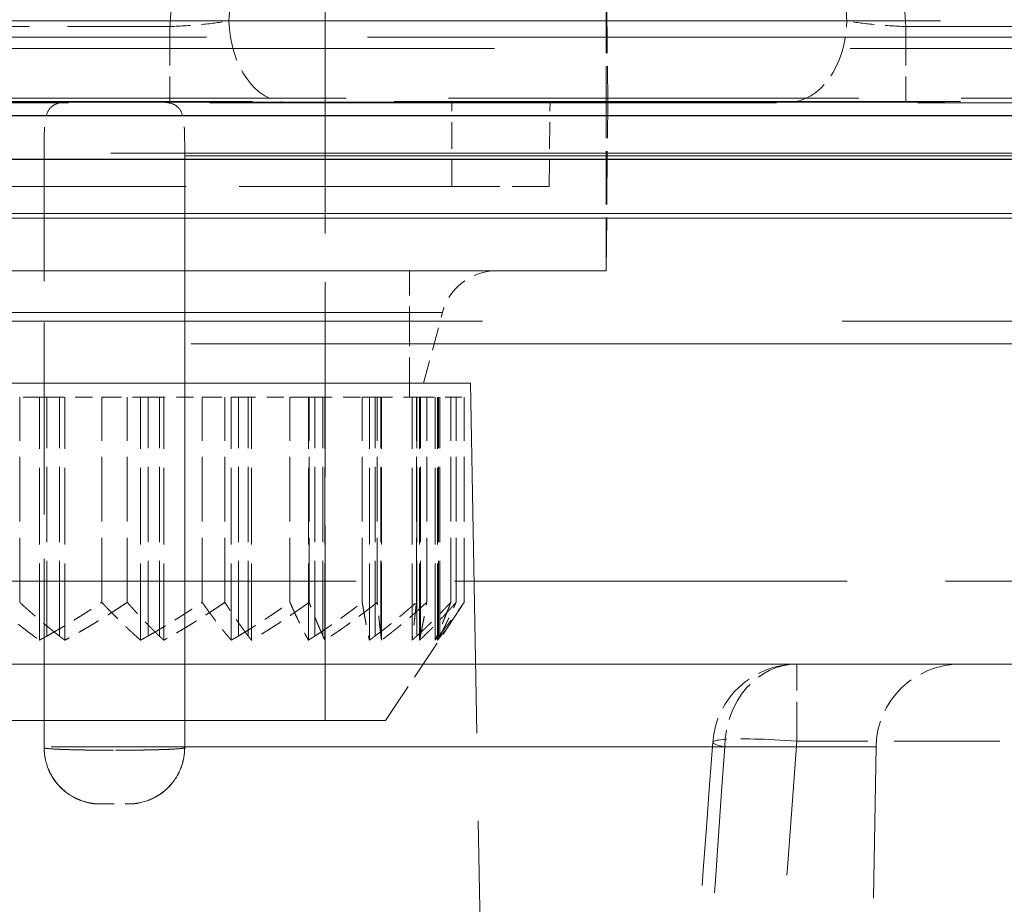
# Model space of a CAD drawing. Units: millimetres. Extents: x 0 to 2418, y 0 to 1680.
# Drawn here: x 405 to 414, y 1446 to 1454 of the extents above; entities that cross this region are included whole.
import ezdxf

# ---------------------------------------------------------------- set-up
doc = ezdxf.new("R2010")
doc.units = ezdxf.units.MM
doc.header["$LTSCALE"] = 6
doc.linetypes.add('DASHED', pattern=[0.2067, 0.1654, -0.0413])
for name, color, linetype, lineweight in [('Hidden (ISO)', 7, 'DASHED', 18), ('Hidden Narrow (ISO)', 7, 'DASHED', 18), ('Visible Narrow (ISO)', 7, 'Continuous', 25)]:
    doc.layers.add(name, color=color, linetype=linetype, lineweight=lineweight)

msp = doc.modelspace()

# ---------------------------------------------------------------- linework, layer by layer
at = {"color": 2}
msp.add_open_spline([(325.208, 1475.0011), (333.3533, 1460.3364), (349.644, 1431.007), (374.08, 1498.5774), (398.516, 1424.6897), (422.952, 1500.2701), (447.388, 1424.2361), (471.824, 1500.3916), (496.26, 1424.2036), (520.696, 1500.4004), (545.132, 1424.2012), (569.568, 1500.401), (594.004, 1424.2011), (618.44, 1500.401), (642.876, 1424.2011), (667.312, 1500.401), (691.748, 1424.2011), (716.184, 1500.401), (740.62, 1424.2011), (765.056, 1500.401), (789.492, 1424.2012), (813.928, 1500.4004), (838.364, 1424.2036), (862.8, 1500.3916), (887.236, 1424.2361), (911.672, 1500.2701), (936.108, 1424.6897), (960.5441, 1498.5772), (984.98, 1431.0067), (1001.2719, 1460.3361), (1009.418, 1475.0011)], degree=3, knots=[0, 0, 0, 0, 35.245966, 70.491931, 105.737897, 140.983863, 176.229828, 211.475794, 246.72176, 281.967725, 317.213691, 352.459657, 387.705622, 422.951588, 458.197554, 493.443519, 528.689485, 563.935451, 599.181416, 634.427382, 669.673348, 704.919313, 740.165279, 775.411245, 810.65721, 845.903176, 881.149142, 916.395107, 951.641073, 986.888425, 986.888425, 986.888425, 986.888425], dxfattribs=at)
at = {"layer": 'Hidden (ISO)', "ltscale": 1.773807}
for p in [(408.233, 1458.3691), (408.233, 1447.1931)]:
    msp.add_line(p, (408.233, 1452.7811), dxfattribs=at)
at = {"layer": 'Hidden (ISO)', "ltscale": 0.483711}
for p in [(410.773, 1454.3051), (410.773, 1451.2571)]:
    msp.add_line(p, (410.7863, 1452.7811), dxfattribs=at)
at = {"layer": 'Hidden (ISO)', "ltscale": 0.483693}
for p in [(410.773, 1454.3051), (410.773, 1451.2571)]:
    msp.add_line(p, (410.773, 1452.7811), dxfattribs=at)
at = {"layer": 'Hidden (ISO)', "ltscale": 10.121299}
msp.add_line((391.2356, 1452.7811), (416.3404, 1452.7811), dxfattribs=at)
at = {"layer": 'Hidden (ISO)', "ltscale": 0.241806}
msp.add_line((410.2583, 1452.0191), (410.265, 1452.7811), dxfattribs=at)
at = {"layer": 'Hidden (ISO)', "ltscale": 1.722039}
for p, q in [((405.693, 1446.9451), (405.693, 1452.3649)), ((406.963, 1446.9451), (406.963, 1452.3649))]:
    msp.add_line(p, q, dxfattribs=at)
at = {"layer": 'Hidden (ISO)', "ltscale": 1.699855}
for p, q in [((405.693, 1446.9453), (405.693, 1452.2952)), ((406.963, 1452.2952), (406.963, 1446.9453))]:
    msp.add_line(p, q, dxfattribs=at)
at = {"layer": 'Hidden (ISO)', "ltscale": 1.935072}
msp.add_line((409.376, 1452.0191), (403.28, 1452.0191), dxfattribs=at)
at = {"layer": 'Hidden (ISO)', "ltscale": 0.439882}
msp.add_line((409.376, 1452.0191), (410.2583, 1452.0191), dxfattribs=at)
at = {"layer": 'Hidden (ISO)', "ltscale": 6.966018}
for p, q in [((396.803, 1451.2571), (410.773, 1451.2571)), ((410.773, 1451.2571), (396.803, 1451.2571))]:
    msp.add_line(p, q, dxfattribs=at)
at = {"layer": 'Hidden (ISO)', "ltscale": 0.362745}
msp.add_line((408.995, 1450.1141), (408.995, 1451.2571), dxfattribs=at)
at = {"layer": 'Hidden (ISO)', "ltscale": 13.121217}
msp.add_line((364.0878, 1450.7999), (559.363, 1450.7999), dxfattribs=at)
at = {"layer": 'Hidden (ISO)', "ltscale": 0.210064}
msp.add_line((409.122, 1450.2411), (409.2933, 1450.8805), dxfattribs=at)
at = {"layer": 'Hidden (ISO)', "ltscale": 5.743667}
msp.add_line((398.0287, 1450.2411), (409.5473, 1450.2411), dxfattribs=at)
at = {"layer": 'Hidden (ISO)', "ltscale": 3.189578}
msp.add_line((409.5473, 1450.2411), (409.7227, 1440.1948), dxfattribs=at)
at = {"layer": 'Hidden (ISO)', "ltscale": 0.179129}
for p, q in [((405.2244, 1450.1141), (405.6502, 1450.1141)), ((406.2139, 1450.1141), (406.5644, 1450.1141)), ((407.1209, 1450.1141), (407.384, 1450.1141)), ((407.9143, 1450.1141), (408.0812, 1450.1141)), ((408.5672, 1450.1141), (408.6321, 1450.1141))]:
    msp.add_line(p, q, dxfattribs=at)
at = {"layer": 'Hidden (ISO)', "ltscale": 0.588515}
for p, q in [((405.4718, 1448.2599), (405.4718, 1450.1141)), ((406.2139, 1448.2599), (406.2139, 1450.1141)), ((406.4442, 1448.2599), (406.4442, 1450.1141)), ((407.1209, 1448.2599), (407.1209, 1450.1141)), ((407.3262, 1448.2599), (407.3262, 1450.1141)), ((407.9143, 1448.2599), (407.9143, 1450.1141)), ((408.0876, 1448.2599), (408.0876, 1450.1141)), ((408.5672, 1448.2599), (408.5672, 1450.1141)), ((408.7027, 1448.2599), (408.7027, 1450.1141)), ((409.0574, 1448.2599), (409.0574, 1450.1141)), ((409.1503, 1448.2599), (409.1503, 1450.1141)), ((409.3681, 1448.2599), (409.3681, 1450.1141)), ((409.4154, 1448.2599), (409.4154, 1450.1141)), ((409.4888, 1448.2599), (409.4888, 1450.1141))]:
    msp.add_line(p, q, dxfattribs=at)
at = {"layer": 'Hidden (ISO)', "ltscale": 0.021514}
for p, q in [((405.7183, 1450.1141), (405.6502, 1450.1141)), ((406.6316, 1450.1141), (406.5644, 1450.1141)), ((407.448, 1450.1141), (407.384, 1450.1141)), ((408.1398, 1450.1141), (408.0812, 1450.1141)), ((408.6835, 1450.1141), (408.6321, 1450.1141))]:
    msp.add_line(p, q, dxfattribs=at)
at = {"layer": 'Hidden (ISO)', "ltscale": 0.697152}
for p, q in [((405.6502, 1447.9176), (405.6502, 1450.1141)), ((405.8798, 1447.9176), (405.8798, 1450.1141)), ((406.5644, 1447.9176), (406.5644, 1450.1141)), ((406.7737, 1447.9176), (406.7737, 1450.1141)), ((407.384, 1447.9176), (407.384, 1450.1141)), ((407.5659, 1447.9176), (407.5659, 1450.1141)), ((408.0812, 1447.9176), (408.0812, 1450.1141)), ((408.2295, 1447.9176), (408.2295, 1450.1141)), ((408.6321, 1447.9176), (408.6321, 1450.1141)), ((408.7419, 1447.9176), (408.7419, 1450.1141)), ((409.0182, 1447.9176), (409.0182, 1450.1141)), ((409.0855, 1447.9176), (409.0855, 1450.1141)), ((409.2261, 1447.9176), (409.2261, 1450.1141)), ((409.2488, 1447.9176), (409.2488, 1450.1141))]:
    msp.add_line(p, q, dxfattribs=at)
at = {"layer": 'Hidden (ISO)'}
for p, q in [((405.7184, 1450.1141), (405.7183, 1450.1141)), ((406.6317, 1450.1141), (406.6316, 1450.1141)), ((407.4482, 1450.1141), (407.448, 1450.1141)), ((408.1401, 1450.1141), (408.1398, 1450.1141)), ((408.6837, 1450.1141), (408.6835, 1450.1141)), ((409.0607, 1450.1141), (409.0604, 1450.1141)), ((405.6929, 1446.9451), (405.6929, 1446.9451)), ((406.9631, 1446.9451), (406.9631, 1446.9451))]:
    msp.add_line(p, q, dxfattribs=at)
at = {"layer": 'Hidden (ISO)', "ltscale": 0.685225}
for p, q in [((405.7183, 1447.9552), (405.7183, 1450.1141)), ((405.8305, 1447.9552), (405.8305, 1450.1141)), ((406.6316, 1447.9552), (406.6316, 1450.1141)), ((406.7339, 1447.9552), (406.7339, 1450.1141)), ((407.448, 1447.9552), (407.448, 1450.1141)), ((407.537, 1447.9552), (407.537, 1450.1141)), ((408.1398, 1447.9552), (408.1398, 1450.1141)), ((408.6835, 1447.9552), (408.6835, 1450.1141)), ((408.7371, 1447.9552), (408.7371, 1450.1141)), ((409.0604, 1447.9552), (409.0604, 1450.1141)), ((409.0933, 1447.9552), (409.0933, 1450.1141)), ((409.2578, 1447.9552), (409.2578, 1450.1141)), ((409.2689, 1447.9552), (409.2689, 1450.1141))]:
    msp.add_line(p, q, dxfattribs=at)
at = {"layer": 'Hidden (ISO)', "ltscale": 0.157259}
for p, q in [((405.7184, 1450.1141), (406.2139, 1450.1141)), ((406.6317, 1450.1141), (407.1209, 1450.1141)), ((407.4482, 1450.1141), (407.9143, 1450.1141)), ((408.1401, 1450.1141), (408.5672, 1450.1141)), ((408.6837, 1450.1141), (409.0574, 1450.1141)), ((409.0607, 1450.1141), (409.3681, 1450.1141))]:
    msp.add_line(p, q, dxfattribs=at)
at = {"layer": 'Hidden (ISO)', "ltscale": 0.685132}
for p, q in [((405.7184, 1447.9555), (405.7184, 1450.1141)), ((405.8306, 1447.9555), (405.8306, 1450.1141)), ((406.6317, 1447.9555), (406.6317, 1450.1141)), ((406.734, 1447.9555), (406.734, 1450.1141)), ((407.4482, 1447.9555), (407.4482, 1450.1141)), ((407.5372, 1447.9555), (407.5372, 1450.1141)), ((408.1401, 1447.9555), (408.1401, 1450.1141)), ((408.6837, 1447.9555), (408.6837, 1450.1141)), ((408.7374, 1447.9555), (408.7374, 1450.1141)), ((409.0607, 1447.9555), (409.0607, 1450.1141)), ((409.0936, 1447.9555), (409.0936, 1450.1141)), ((409.258, 1447.9555), (409.258, 1450.1141)), ((409.2692, 1447.9555), (409.2692, 1450.1141))]:
    msp.add_line(p, q, dxfattribs=at)
at = {"layer": 'Hidden (ISO)', "ltscale": 0.685297}
msp.add_line((408.2124, 1447.955), (408.2124, 1450.1141), dxfattribs=at)
at = {"layer": 'Hidden (ISO)', "ltscale": 0.685273}
msp.add_line((408.2128, 1447.9551), (408.2128, 1450.1141), dxfattribs=at)
at = {"layer": 'Hidden (ISO)', "ltscale": 0.00142}
msp.add_line((409.0604, 1450.1141), (409.0574, 1450.1141), dxfattribs=at)
at = {"layer": 'Hidden (ISO)', "ltscale": 0.082197}
msp.add_line((409.3681, 1450.1141), (409.4888, 1450.1141), dxfattribs=at)
at = {"layer": 'Hidden (ISO)', "ltscale": 0.371503}
msp.add_line((408.7791, 1447.1931), (409.4284, 1448.167), dxfattribs=at)
at = {"layer": 'Hidden (ISO)', "ltscale": 12.349072}
msp.add_line((373.029, 1447.7011), (434.2902, 1447.7011), dxfattribs=at)
at = {"layer": 'Hidden (ISO)', "ltscale": 4.977508}
msp.add_line((398.7969, 1447.1931), (408.7791, 1447.1931), dxfattribs=at)
at = {"layer": 'Hidden (ISO)', "ltscale": 2.040299}
msp.add_line((413.0991, 1440.5258), (413.2112, 1446.9523), dxfattribs=at)
at = {"layer": 'Hidden (ISO)', "ltscale": 0.00854}
msp.add_line((406.455, 1446.4371), (406.4521, 1446.4371), dxfattribs=at)
at = {"layer": 'Hidden (ISO)', "ltscale": 0.210994}
msp.add_arc((409.784, 1450.7491), 0.508, 90, 165, dxfattribs=at)
at = {"layer": 'Hidden (ISO)', "ltscale": 0.362119}
msp.add_arc((412.4951, 1446.9391), 0.762, 90, 175.79555, dxfattribs=at)
at = {"layer": 'Hidden (ISO)', "ltscale": 0.375648}
msp.add_arc((413.9731, 1446.9391), 0.762, 90, 179, dxfattribs=at)
at = {"layer": 'Hidden (ISO)', "ltscale": 0.265871}
for points, knots in [([(405.914, 1452.7811), (405.8816, 1452.7811), (405.8523, 1452.7788), (405.8, 1452.7662), (405.7779, 1452.7559), (405.7378, 1452.721), (405.7229, 1452.6946), (405.7016, 1452.6215), (405.6971, 1452.5743), (405.6935, 1452.4846), (405.6931, 1452.4458), (405.693, 1452.386), (405.693, 1452.3662), (405.693, 1452.3293), (405.693, 1452.3123), (405.693, 1452.2952)], [-0.08426704, -0.08426704, -0.08426704, -0.08426704, -0.07143784, -0.07143784, -0.05828023, -0.05828023, -0.04211066, -0.04211066, -0.02370571, -0.02370571, -0.01119781, -0.01119781, -0.00512097, -0.00512097, -0.000001, -0.000001, -0.000001, -0.000001]), ([(406.963, 1452.2952), (406.963, 1452.3122), (406.963, 1452.3291), (406.963, 1452.3659), (406.963, 1452.3856), (406.9628, 1452.4451), (406.9625, 1452.4837), (406.959, 1452.5735), (406.9545, 1452.6208), (406.9333, 1452.694), (406.9184, 1452.7206), (406.8784, 1452.7557), (406.8563, 1452.7661), (406.8039, 1452.7788), (406.7745, 1452.7811), (406.742, 1452.7811)], [-0.08423339, -0.08423339, -0.08423339, -0.08423339, -0.07913803, -0.07913803, -0.07309891, -0.07309891, -0.06065509, -0.06065509, -0.0422405, -0.0422405, -0.02607384, -0.02607384, -0.01287118, -0.01287118, -0.000001, -0.000001, -0.000001, -0.000001])]:
    msp.add_open_spline(points, degree=3, knots=knots, dxfattribs=at)
at = {"layer": 'Hidden (ISO)', "ltscale": 0.209559}
for points in [[(405.2244, 1448.2599), (405.4416, 1448.0674), (405.6502, 1447.9176)], [(406.4442, 1448.2599), (406.1562, 1448.0674), (405.8798, 1447.9176)], [(406.2139, 1448.2599), (406.3927, 1448.0674), (406.5644, 1447.9176)], [(407.3262, 1448.2599), (407.0443, 1448.0674), (406.7737, 1447.9176)], [(407.1209, 1448.2599), (407.2551, 1448.0674), (407.384, 1447.9176)], [(408.0876, 1448.2599), (407.8215, 1448.0674), (407.5659, 1447.9176)], [(407.9143, 1448.2599), (407.9994, 1448.0674), (408.0812, 1447.9176)], [(408.7027, 1448.2599), (408.4613, 1448.0674), (408.2295, 1447.9176)], [(408.5672, 1448.2599), (408.6004, 1448.0674), (408.6321, 1447.9176)], [(409.1503, 1448.2599), (408.9419, 1448.0674), (408.7419, 1447.9176)], [(409.0574, 1448.2599), (409.0374, 1448.0674), (409.0182, 1447.9176)], [(409.4154, 1448.2599), (409.2471, 1448.0674), (409.0855, 1447.9176)], [(409.3681, 1448.2599), (409.2956, 1448.0674), (409.2261, 1447.9176)], [(409.4888, 1448.2599), (409.3664, 1448.0674), (409.2488, 1447.9176)]]:
    msp.add_rational_spline(points, [1.1760640068, 1.19019705442, 1.20142619881], degree=2, dxfattribs=at)
at = {"layer": 'Hidden (ISO)', "ltscale": 0.184685}
for points, weights in [([(405.8306, 1447.9552), (405.6545, 1448.0912), (405.4718, 1448.2599)], [1.19856648097, 1.18842612094, 1.1760640068]), ([(405.7182, 1447.9552), (405.9617, 1448.0912), (406.2139, 1448.2599)], [1.19856648097, 1.18842612095, 1.1760640068]), ([(406.734, 1447.9552), (406.5918, 1448.0912), (406.4442, 1448.2599)], [1.19856648097, 1.18842612094, 1.1760640068]), ([(406.6316, 1447.9552), (406.8719, 1448.0912), (407.1209, 1448.2599)], [1.19856648097, 1.18842612095, 1.1760640068]), ([(407.5371, 1447.9552), (407.4336, 1448.0912), (407.3262, 1448.2599)], [1.19856648097, 1.18842612094, 1.1760640068]), ([(407.448, 1447.9552), (407.677, 1448.0912), (407.9143, 1448.2599)], [1.19856648097, 1.18842612095, 1.1760640068]), ([(408.1399, 1447.9552), (408.3498, 1448.0912), (408.5672, 1448.2599)], [1.19856648097, 1.18842612095, 1.1760640068]), ([(408.6835, 1447.9552), (408.8672, 1448.0912), (409.0574, 1448.2599)], [1.19856648097, 1.18842612095, 1.1760640068]), ([(408.7372, 1447.9552), (408.7203, 1448.0912), (408.7027, 1448.2599)], [1.19856648097, 1.18842612095, 1.1760640068]), ([(409.0605, 1447.9552), (409.2116, 1448.0912), (409.3681, 1448.2599)], [1.19856648097, 1.18842612095, 1.1760640068]), ([(409.0934, 1447.9552), (409.1215, 1448.0912), (409.1503, 1448.2599)], [1.19856648097, 1.18842612095, 1.1760640068]), ([(409.2579, 1447.9552), (409.3714, 1448.0912), (409.4888, 1448.2599)], [1.19856648097, 1.18842612095, 1.1760640068]), ([(409.269, 1447.9552), (409.341, 1448.0912), (409.4154, 1448.2599)], [1.19856648097, 1.18842612094, 1.1760640068])]:
    msp.add_rational_spline(points, weights, degree=2, dxfattribs=at)
at = {"layer": 'Hidden (ISO)', "ltscale": 0.184893}
msp.add_rational_spline([(408.2128, 1447.9551), (408.1513, 1448.0909), (408.0876, 1448.2599)], [1.19859993191, 1.18844651465, 1.1760640068], degree=2, dxfattribs=at)
at = {"layer": 'Hidden (ISO)', "ltscale": 0.024581}
for points in [[(405.7182, 1447.9552), (405.6842, 1447.936), (405.6502, 1447.9176)], [(405.8306, 1447.9552), (405.8552, 1447.936), (405.8798, 1447.9176)], [(406.6316, 1447.9552), (406.5979, 1447.936), (406.5644, 1447.9176)], [(406.734, 1447.9552), (406.7538, 1447.936), (406.7737, 1447.9176)], [(407.448, 1447.9552), (407.416, 1447.936), (407.384, 1447.9176)], [(407.5371, 1447.9552), (407.5515, 1447.936), (407.5659, 1447.9176)], [(408.1399, 1447.9552), (408.1105, 1447.936), (408.0812, 1447.9176)], [(408.6835, 1447.9552), (408.6578, 1447.936), (408.6321, 1447.9176)], [(408.7372, 1447.9552), (408.7395, 1447.936), (408.7419, 1447.9176)], [(409.0605, 1447.9552), (409.0392, 1447.936), (409.0182, 1447.9176)], [(409.0934, 1447.9552), (409.0894, 1447.936), (409.0855, 1447.9176)], [(409.2579, 1447.9552), (409.2419, 1447.936), (409.2261, 1447.9176)], [(409.269, 1447.9552), (409.2588, 1447.936), (409.2488, 1447.9176)]]:
    msp.add_rational_spline(points, [1.19860037906, 1.20003688585, 1.2014287925], degree=2, dxfattribs=at)
at = {"layer": 'Hidden (ISO)', "ltscale": 9.81016e-05}
msp.add_rational_spline([(408.2124, 1447.955), (408.2126, 1447.955), (408.2128, 1447.9551)], [1.19180511566, 1.19180240178, 1.19179968412], degree=2, dxfattribs=at)
at = {"layer": 'Hidden (ISO)', "ltscale": 0.024514}
msp.add_open_spline([(408.2124, 1447.955), (408.2181, 1447.9424), (408.2238, 1447.9299), (408.2295, 1447.9176)], degree=3, dxfattribs=at)
at = {"layer": 'Hidden (ISO)', "ltscale": 1.971979}
msp.add_open_spline([(411.2521, 1440.8251), (411.4235, 1442.8809), (411.5839, 1444.9376), (411.7352, 1446.9949)], degree=3, dxfattribs=at)
at = {"layer": 'Hidden (ISO)', "ltscale": 0.254221}
msp.add_open_spline([(406.2039, 1446.4371), (406.1228, 1446.4371), (406.0557, 1446.4556), (405.9442, 1446.5023), (405.8894, 1446.539), (405.7966, 1446.6311), (405.7595, 1446.6857), (405.72, 1446.7782), (405.7095, 1446.8119), (405.6962, 1446.879), (405.6929, 1446.9121), (405.6929, 1446.9453)], degree=3, knots=[-0.07641031, -0.07641031, -0.07641031, -0.07641031, -0.05978271, -0.05978271, -0.04015606, -0.04015606, -0.02054335, -0.02054335, -0.00995543, -0.00995543, 0, 0, 0, 0], dxfattribs=at)
at = {"layer": 'Hidden (ISO)', "ltscale": 0.253177}
msp.add_open_spline([(406.2009, 1446.4371), (406.2008, 1446.4371), (406.2008, 1446.4371), (406.2007, 1446.4371), (406.2006, 1446.4371), (406.2003, 1446.4371), (406.2002, 1446.4371), (406.1997, 1446.4371), (406.1994, 1446.4371), (406.1984, 1446.4371), (406.1978, 1446.4371), (406.1959, 1446.4371), (406.1946, 1446.4371), (406.1908, 1446.4372), (406.1882, 1446.4372), (406.1805, 1446.4375), (406.1754, 1446.4377), (406.1602, 1446.4386), (406.1501, 1446.4395), (406.12, 1446.4432), (406.1002, 1446.4468), (406.0295, 1446.464), (405.9796, 1446.4848), (405.8899, 1446.54), (405.8489, 1446.5751), (405.7804, 1446.6553), (405.7522, 1446.7013), (405.7064, 1446.8112), (405.6929, 1446.8788), (405.6929, 1446.9451)], degree=3, knots=[0, 0, 0, 0, 0.00001198, 0.00001198, 0.00003593, 0.00003593, 0.00008383, 0.00008383, 0.00017964, 0.00017964, 0.00037125, 0.00037125, 0.00075446, 0.00075446, 0.00152071, 0.00152071, 0.00305194, 0.00305194, 0.00610425, 0.00610425, 0.01212958, 0.01212958, 0.02793962, 0.02793962, 0.0437497, 0.0437497, 0.05955981, 0.05955981, 0.07946185, 0.07946185, 0.07946185, 0.07946185], dxfattribs=at)
at = {"layer": 'Hidden (ISO)', "ltscale": 0.254119}
msp.add_open_spline([(405.6934, 1446.9453), (405.6934, 1446.9122), (405.6966, 1446.8792), (405.7099, 1446.8123), (405.7202, 1446.7786), (405.7596, 1446.6861), (405.7966, 1446.6316), (405.8891, 1446.5394), (405.9439, 1446.5026), (406.0474, 1446.459), (406.1152, 1446.4371), (406.2039, 1446.4371)], degree=3, knots=[-0.1394776, -0.1394776, -0.1394776, -0.1394776, -0.1207029, -0.1207029, -0.1007392, -0.1007392, -0.0636858, -0.0636858, -0.0266062, -0.0266062, -0.0000001, -0.0000001, -0.0000001, -0.0000001], dxfattribs=at)
at = {"layer": 'Hidden (ISO)', "ltscale": 0.000664691}
for points in [[(405.6934, 1446.9451), (405.6934, 1446.9451), (405.6934, 1446.9452), (405.6934, 1446.9452)], [(406.9626, 1446.9451), (406.9626, 1446.9451), (406.9626, 1446.9452), (406.9626, 1446.9452)]]:
    msp.add_open_spline(points, degree=3, dxfattribs=at)
at = {"layer": 'Hidden (ISO)', "ltscale": 0.253126}
msp.add_open_spline([(406.201, 1446.4371), (406.148, 1446.4371), (406.0943, 1446.4456), (405.9916, 1446.4791), (405.9414, 1446.5051), (405.8533, 1446.5709), (405.8141, 1446.6116), (405.7518, 1446.7022), (405.7277, 1446.7534), (405.7, 1446.8513), (405.6934, 1446.8984), (405.6934, 1446.9452)], degree=3, knots=[0, 0, 0, 0, 0.01590373, 0.01590373, 0.03241505, 0.03241505, 0.0489127, 0.0489127, 0.0654189, 0.0654189, 0.07944111, 0.07944111, 0.07944111, 0.07944111], dxfattribs=at)
at = {"layer": 'Hidden (ISO)', "ltscale": 0.253285}
msp.add_open_spline([(406.455, 1446.4371), (406.5348, 1446.4375), (406.6009, 1446.4558), (406.7118, 1446.5023), (406.7666, 1446.539), (406.8594, 1446.6311), (406.8964, 1446.6857), (406.936, 1446.7782), (406.9465, 1446.8119), (406.9598, 1446.879), (406.963, 1446.9121), (406.963, 1446.9453)], degree=3, knots=[-0.07620821, -0.07620821, -0.07620821, -0.07620821, -0.05978271, -0.05978271, -0.04015606, -0.04015606, -0.02054335, -0.02054335, -0.00995543, -0.00995543, 0, 0, 0, 0], dxfattribs=at)
at = {"layer": 'Hidden (ISO)', "ltscale": 0.253183}
msp.add_open_spline([(406.9626, 1446.9453), (406.9626, 1446.9122), (406.9594, 1446.8792), (406.9461, 1446.8123), (406.9357, 1446.7786), (406.8964, 1446.6861), (406.8594, 1446.6316), (406.7669, 1446.5394), (406.7121, 1446.5026), (406.6091, 1446.4592), (406.5423, 1446.4376), (406.455, 1446.4371)], degree=3, knots=[-0.1394776, -0.1394776, -0.1394776, -0.1394776, -0.1207029, -0.1207029, -0.1007392, -0.1007392, -0.0636858, -0.0636858, -0.0266062, -0.0266062, -0.0002959, -0.0002959, -0.0002959, -0.0002959], dxfattribs=at)
at = {"layer": 'Hidden (ISO)', "ltscale": 0.25312}
msp.add_open_spline([(406.9626, 1446.9452), (406.9626, 1446.8905), (406.9535, 1446.8351), (406.9186, 1446.731), (406.8921, 1446.6811), (406.8254, 1446.5934), (406.7843, 1446.5546), (406.6931, 1446.4931), (406.6418, 1446.4695), (406.5453, 1446.4432), (406.5, 1446.4371), (406.455, 1446.4371)], degree=3, knots=[0, 0, 0, 0, 0.01640685, 0.01640685, 0.0329311, 0.0329311, 0.04944451, 0.04944451, 0.06594924, 0.06594924, 0.07943715, 0.07943715, 0.07943715, 0.07943715], dxfattribs=at)
at = {"layer": 'Hidden (ISO)', "ltscale": 0.253216}
msp.add_open_spline([(406.9631, 1446.9451), (406.9631, 1446.8904), (406.954, 1446.8351), (406.9191, 1446.7311), (406.8926, 1446.6812), (406.8259, 1446.5936), (406.7848, 1446.5548), (406.6936, 1446.4932), (406.6422, 1446.4696), (406.567, 1446.4491), (406.5445, 1446.4445), (406.5103, 1446.44), (406.4987, 1446.4388), (406.4813, 1446.4377), (406.4754, 1446.4375), (406.4667, 1446.4372), (406.4638, 1446.4372), (406.4594, 1446.4371), (406.4579, 1446.4371), (406.4562, 1446.4371), (406.4559, 1446.4371), (406.4555, 1446.4371), (406.4553, 1446.4371), (406.4551, 1446.4371), (406.455, 1446.4371), (406.455, 1446.4371)], degree=3, knots=[0, 0, 0, 0, 0.01639615, 0.01639615, 0.03291135, 0.03291135, 0.04942323, 0.04942323, 0.06593691, 0.06593691, 0.07279904, 0.07279904, 0.07628904, 0.07628904, 0.0780416, 0.0780416, 0.07891881, 0.07891881, 0.07935754, 0.07935754, 0.0794398, 0.0794398, 0.07949039, 0.07949039, 0.07950156, 0.07950156, 0.07950156, 0.07950156], dxfattribs=at)
at = {"layer": 'Hidden (ISO)', "ltscale": 0.126314}
msp.add_open_spline([(406.201, 1446.4371), (406.201, 1446.4371), (406.201, 1446.4371), (406.201, 1446.4371), (406.2011, 1446.4371), (406.2018, 1446.4371), (406.2031, 1446.4371), (406.2038, 1446.4371), (406.2045, 1446.4371), (406.2055, 1446.4371), (406.2064, 1446.4371), (406.2075, 1446.4371), (406.2087, 1446.4371), (406.2111, 1446.4371), (406.2141, 1446.4371), (406.2177, 1446.4371), (406.2194, 1446.4371), (406.2213, 1446.4371), (406.2233, 1446.4371), (406.2254, 1446.4371), (406.2275, 1446.4371), (406.2297, 1446.4371), (406.2387, 1446.4371), (406.2497, 1446.4371), (406.2618, 1446.4371), (406.2648, 1446.4371), (406.2679, 1446.4371), (406.2711, 1446.4371), (406.2807, 1446.4371), (406.2909, 1446.4371), (406.3014, 1446.4371), (406.3101, 1446.4371), (406.3191, 1446.4371), (406.3279, 1446.4371), (406.3422, 1446.4371), (406.3567, 1446.4371), (406.3701, 1446.4371), (406.3735, 1446.4371), (406.3768, 1446.4371), (406.3801, 1446.4371), (406.3899, 1446.4371), (406.3992, 1446.4371), (406.4076, 1446.4371), (406.4131, 1446.4371), (406.4183, 1446.4371), (406.4231, 1446.4371), (406.4278, 1446.4371), (406.4321, 1446.4371), (406.4359, 1446.4371), (406.4434, 1446.4371), (406.4489, 1446.4371), (406.452, 1446.4371), (406.4535, 1446.4371), (406.4545, 1446.4371), (406.4548, 1446.4371), (406.455, 1446.4371), (406.455, 1446.4371), (406.455, 1446.4371)], degree=3, knots=[0.000027195, 0.000027195, 0.000027195, 0.000027195, 0.0000289527, 0.0000289527, 0.0000289527, 0.0000502825, 0.0000502825, 0.0000502825, 0.0000609475, 0.0000609475, 0.0000609475, 0.0000716124, 0.0000716124, 0.0000716124, 0.000092942, 0.000092942, 0.000092942, 0.0001036068, 0.0001036068, 0.0001036068, 0.0001142715, 0.0001142715, 0.0001142715, 0.0001570318, 0.0001570318, 0.0001570318, 0.0001677613, 0.0001677613, 0.0001677613, 0.00019995, 0.00019995, 0.00019995, 0.0002266986, 0.0002266986, 0.0002266986, 0.0002697954, 0.0002697954, 0.0002697954, 0.0002805708, 0.0002805708, 0.0002805708, 0.0003128969, 0.0003128969, 0.0003128969, 0.0003344108, 0.0003344108, 0.0003344108, 0.0003559246, 0.0003559246, 0.0003559246, 0.0003987946, 0.0003987946, 0.0003987946, 0.0004201552, 0.0004201552, 0.0004201552, 0.0004264057, 0.0004264057, 0.0004264057, 0.0004264057], dxfattribs=at)
at = {"layer": 'Hidden Narrow (ISO)', "ltscale": 10.082022}
msp.add_line((391.2843, 1453.5165), (416.2917, 1453.5165), dxfattribs=at)
at = {"layer": 'Hidden Narrow (ISO)', "ltscale": 1.381985}
msp.add_line((402.4758, 1453.4637), (406.8295, 1453.4637), dxfattribs=at)
at = {"layer": 'Hidden Narrow (ISO)', "ltscale": 0.354638}
for p, q in [((406.8295, 1453.4637), (406.8295, 1452.7811)), ((413.4808, 1453.4637), (413.4808, 1452.7811))]:
    msp.add_line(p, q, dxfattribs=at)
at = {"layer": 'Hidden Narrow (ISO)', "ltscale": 1.653714}
msp.add_line((418.6905, 1453.4637), (413.4808, 1453.4637), dxfattribs=at)
at = {"layer": 'Hidden Narrow (ISO)', "ltscale": 5.872894}
msp.add_line((401.3328, 1453.3694), (419.8334, 1453.3694), dxfattribs=at)
at = {"layer": 'Hidden Narrow (ISO)', "ltscale": 12.979289}
msp.add_line((989.2513, 1453.2669), (345.3747, 1453.2669), dxfattribs=at)
at = {"layer": 'Hidden Narrow (ISO)', "ltscale": 5.159346}
for p, q in [((402.4567, 1452.7876), (418.7095, 1452.7876)), ((418.7095, 1452.7752), (402.4567, 1452.7752))]:
    msp.add_line(p, q, dxfattribs=at)
at = {"layer": 'Hidden Narrow (ISO)', "ltscale": 3.736765}
msp.add_line((404.7132, 1452.8179), (416.4848, 1452.8179), dxfattribs=at)
at = {"layer": 'Hidden Narrow (ISO)', "ltscale": 0.241806}
msp.add_line((409.376, 1452.0191), (409.376, 1452.7811), dxfattribs=at)
at = {"layer": 'Hidden Narrow (ISO)', "ltscale": 10.121299}
msp.add_line((416.3404, 1452.3213), (391.2356, 1452.3213), dxfattribs=at)
at = {"layer": 'Hidden Narrow (ISO)', "ltscale": 12.158988}
msp.add_line((345.3747, 1452.2952), (405.693, 1452.2952), dxfattribs=at)
at = {"layer": 'Hidden Narrow (ISO)', "ltscale": 13.50298}
msp.add_line((406.963, 1452.2952), (457.2022, 1452.2952), dxfattribs=at)
at = {"layer": 'Hidden Narrow (ISO)', "ltscale": 12.466346}
msp.add_line((373.0076, 1451.7747), (434.8506, 1451.7747), dxfattribs=at)
at = {"layer": 'Hidden Narrow (ISO)', "ltscale": 12.276737}
msp.add_line((373.029, 1451.7316), (433.9314, 1451.7316), dxfattribs=at)
at = {"layer": 'Hidden Narrow (ISO)', "ltscale": 5.490366}
msp.add_line((409.2933, 1450.8805), (398.2826, 1450.8805), dxfattribs=at)
at = {"layer": 'Hidden Narrow (ISO)', "ltscale": 12.476729}
msp.add_line((434.8781, 1450.5958), (372.9835, 1450.5958), dxfattribs=at)
at = {"layer": 'Hidden Narrow (ISO)', "ltscale": 3.577674}
msp.add_line((404.9638, 1448.4498), (416.2342, 1448.4498), dxfattribs=at)
at = {"layer": 'Hidden Narrow (ISO)', "ltscale": 0.358761}
msp.add_line((412.4951, 1447.0055), (412.4951, 1447.7011), dxfattribs=at)
at = {"layer": 'Hidden Narrow (ISO)', "ltscale": 0.960025}
msp.add_line((415.5196, 1447.0055), (412.4951, 1447.0055), dxfattribs=at)
at = {"layer": 'Hidden Narrow (ISO)', "ltscale": 6.134264}
msp.add_line((411.8438, 1446.9523), (395.7322, 1446.9523), dxfattribs=at)
at = {"layer": 'Hidden Narrow (ISO)', "ltscale": 1.631612}
msp.add_line((413.2112, 1446.9523), (411.8438, 1446.9523), dxfattribs=at)
at = {"layer": 'Hidden Narrow (ISO)', "ltscale": 0.371426}
for centre, start_param, end_param in [((407.889, 1453.5431), 4.747296, 6.283185), ((412.4213, 1453.5431), 0, 1.53589)]:
    msp.add_ellipse(centre, major_axis=(0, -0.762), ratio=0.690879, start_param=start_param, end_param=end_param, dxfattribs=at)
at = {"layer": 'Hidden Narrow (ISO)', "ltscale": 0.375648}
msp.add_ellipse((412.4951, 1446.9391), major_axis=(0, 0.762), ratio=0.854886, start_param=0, end_param=1.553343, dxfattribs=at)
at = {"layer": 'Hidden Narrow (ISO)', "ltscale": 0.510806}
msp.add_ellipse((412.4951, 1446.9391), major_axis=(-0.7599, 0.0559), ratio=0.086923, start_param=4.718779, end_param=6.830866, dxfattribs=at)
at = {"layer": 'Hidden Narrow (ISO)', "ltscale": 1.848608}
msp.add_ellipse((405.905, 1511.5154), major_axis=(-1.3244, -109.0673), ratio=0.083768, start_param=0.871444, end_param=0.938934, dxfattribs=at)
at = {"layer": 'Hidden Narrow (ISO)', "ltscale": 2.001426}
msp.add_ellipse((405.9957, 1510.0083), major_axis=(1.4725, 107.6561), ratio=0.076833, start_param=4.013805, end_param=4.087677, dxfattribs=at)
at = {"layer": 'Hidden Narrow (ISO)', "ltscale": 3.718098}
msp.add_open_spline([(413.4808, 1453.4637), (413.4687, 1453.6967), (413.4451, 1453.9271), (413.4083, 1454.1552), (413.407, 1454.1633), (413.4057, 1454.1715), (413.4043, 1454.1796), (413.3652, 1454.4156), (413.3119, 1454.6467), (413.2436, 1454.8673), (413.2417, 1454.8732), (413.2399, 1454.8791), (413.2381, 1454.885), (413.1707, 1455.0992), (413.0888, 1455.3051), (412.9886, 1455.5019), (412.9807, 1455.5173), (412.9728, 1455.5326), (412.9647, 1455.5479), (412.8667, 1455.7335), (412.7539, 1455.9066), (412.6254, 1456.0651), (412.6105, 1456.0835), (412.5953, 1456.1018), (412.58, 1456.1198), (412.4524, 1456.2696), (412.3084, 1456.4076), (412.1479, 1456.5305), (412.1274, 1456.5461), (412.1068, 1456.5615), (412.0858, 1456.5767), (411.9229, 1456.6944), (411.7489, 1456.7939), (411.5615, 1456.877), (411.5414, 1456.8859), (411.5211, 1456.8946), (411.5007, 1456.9031), (411.3064, 1456.9844), (411.097, 1457.0479), (410.8847, 1457.091), (410.872, 1457.0936), (410.8594, 1457.0961), (410.8467, 1457.0985), (410.6242, 1457.1411), (410.3934, 1457.1632), (410.1608, 1457.1635), (409.9277, 1457.1639), (409.6992, 1457.1428), (409.4754, 1457.1007), (409.4631, 1457.0984), (409.4509, 1457.0961), (409.4386, 1457.0936), (409.225, 1457.0511), (409.015, 1456.9881), (408.8205, 1456.9077), (408.8004, 1456.8994), (408.7805, 1456.8909), (408.7607, 1456.8822), (408.573, 1456.8), (408.3965, 1456.7001), (408.2326, 1456.5825), (408.2117, 1456.5675), (408.1911, 1456.5523), (408.1707, 1456.5369), (408.01, 1456.4148), (407.8663, 1456.2782), (407.7372, 1456.1278), (407.7217, 1456.1098), (407.7065, 1456.0915), (407.6914, 1456.0731), (407.5614, 1455.9137), (407.4466, 1455.7384), (407.349, 1455.5544), (407.341, 1455.5393), (407.3331, 1455.5241), (407.3253, 1455.5089), (407.2252, 1455.3134), (407.1422, 1455.1068), (407.0736, 1454.8895), (407.0718, 1454.8835), (407.0699, 1454.8776), (407.0681, 1454.8716), (406.9985, 1454.6481), (406.9458, 1454.4187), (406.9067, 1454.1839), (406.8871, 1454.0665), (406.871, 1453.9473), (406.8581, 1453.8271), (406.8453, 1453.7069), (406.8358, 1453.5855), (406.8295, 1453.4637)], degree=3, knots=[0.00056695, 0.00056695, 0.00056695, 0.00056695, 0.00127023, 0.00127023, 0.00127023, 0.0012954, 0.0012954, 0.0012954, 0.00202386, 0.00202386, 0.00202386, 0.00204339, 0.00204339, 0.00204339, 0.00275232, 0.00275232, 0.00275232, 0.00280776, 0.00280776, 0.00280776, 0.00348078, 0.00348078, 0.00348078, 0.00355908, 0.00355908, 0.00355908, 0.00420923, 0.00420923, 0.00420923, 0.00429213, 0.00429213, 0.00429213, 0.00493769, 0.00493769, 0.00493769, 0.00500693, 0.00500693, 0.00500693, 0.00566615, 0.00566615, 0.00566615, 0.00570535, 0.00570535, 0.00570535, 0.00639461, 0.00639461, 0.00639461, 0.00708525, 0.00708525, 0.00708525, 0.00712306, 0.00712306, 0.00712306, 0.00778336, 0.00778336, 0.00778336, 0.00785152, 0.00785152, 0.00785152, 0.00849765, 0.00849765, 0.00849765, 0.00857998, 0.00857998, 0.00857998, 0.00923057, 0.00923057, 0.00923057, 0.00930844, 0.00930844, 0.00930844, 0.0099816, 0.0099816, 0.0099816, 0.01003689, 0.01003689, 0.01003689, 0.01074598, 0.01074598, 0.01074598, 0.01076535, 0.01076535, 0.01076535, 0.01149381, 0.01149381, 0.01149381, 0.01185804, 0.01185804, 0.01185804, 0.01222226, 0.01222226, 0.01222226, 0.01222226], dxfattribs=at)
at = {"layer": 'Hidden Narrow (ISO)', "ltscale": 1.556939}
msp.add_open_spline([(407.3628, 1453.5165), (407.3882, 1453.9241), (407.4512, 1454.321), (407.6245, 1454.8887), (407.6946, 1455.0698), (407.8654, 1455.4143), (407.9674, 1455.5792), (408.2023, 1455.8781), (408.3351, 1456.0129), (408.6373, 1456.2518), (408.804, 1456.3531), (409.1595, 1456.5154), (409.353, 1456.5781), (409.748, 1456.6603), (409.9495, 1456.6808), (410.1551, 1456.6808)], degree=3, knots=[0.000608944, 0.000608944, 0.000608944, 0.000608944, 0.00183924, 0.00183924, 0.002454387, 0.002454387, 0.003069535, 0.003069535, 0.003684683, 0.003684683, 0.004299831, 0.004299831, 0.004914979, 0.004914979, 0.005530127, 0.005530127, 0.005530127, 0.005530127], dxfattribs=at)
at = {"layer": 'Hidden Narrow (ISO)', "ltscale": 1.556932}
msp.add_open_spline([(410.1551, 1456.6808), (410.3531, 1456.6808), (410.5498, 1456.6614), (410.7395, 1456.6233), (410.7472, 1456.6218), (410.755, 1456.6202), (410.7627, 1456.6186), (410.945, 1456.5805), (411.125, 1456.5237), (411.2918, 1456.4507), (411.3054, 1456.4447), (411.3189, 1456.4387), (411.3323, 1456.4326), (411.4947, 1456.3581), (411.6452, 1456.2684), (411.7855, 1456.1622), (411.7993, 1456.1517), (411.813, 1456.1411), (411.8265, 1456.1304), (411.9666, 1456.0193), (412.0917, 1455.894), (412.2017, 1455.7584), (412.2106, 1455.7474), (412.2194, 1455.7364), (412.2281, 1455.7253), (412.3416, 1455.5803), (412.4402, 1455.422), (412.5248, 1455.2529), (412.527, 1455.2486), (412.5292, 1455.2442), (412.5314, 1455.2398), (412.6173, 1455.066), (412.687, 1454.8851), (412.7441, 1454.698), (412.7472, 1454.6877), (412.7503, 1454.6774), (412.7533, 1454.6671), (412.8148, 1454.4595), (412.8614, 1454.2425), (412.8944, 1454.0221), (412.9196, 1453.8546), (412.9369, 1453.6863), (412.9475, 1453.5165)], degree=3, knots=[0.005530127, 0.005530127, 0.005530127, 0.005530127, 0.006122308, 0.006122308, 0.006122308, 0.006146401, 0.006146401, 0.006146401, 0.006716346, 0.006716346, 0.006716346, 0.006762676, 0.006762676, 0.006762676, 0.00732385, 0.00732385, 0.00732385, 0.007378951, 0.007378951, 0.007378951, 0.007949144, 0.007949144, 0.007949144, 0.007995226, 0.007995226, 0.007995226, 0.008595908, 0.008595908, 0.008595908, 0.008611501, 0.008611501, 0.008611501, 0.009227776, 0.009227776, 0.009227776, 0.009261587, 0.009261587, 0.009261587, 0.009942789, 0.009942789, 0.009942789, 0.010460325, 0.010460325, 0.010460325, 0.010460325], dxfattribs=at)
at = {"layer": 'Hidden Narrow (ISO)', "ltscale": 0.188301}
msp.add_open_spline([(406.8295, 1453.4637), (406.9289, 1453.4682), (407.0276, 1453.4747), (407.2097, 1453.4922), (407.2919, 1453.503), (407.3628, 1453.5165)], degree=3, knots=[0, 0, 0, 0, 0.0002970748, 0.0002970748, 0.0005941495, 0.0005941495, 0.0005941495, 0.0005941495], dxfattribs=at)
at = {"layer": 'Hidden Narrow (ISO)', "ltscale": 0.188298}
msp.add_open_spline([(413.4808, 1453.4637), (413.3814, 1453.4682), (413.2826, 1453.4747), (413.1006, 1453.4922), (413.0184, 1453.503), (412.9475, 1453.5165)], degree=3, knots=[0, 0, 0, 0, 0.0002970748, 0.0002970748, 0.000594139, 0.000594139, 0.000594139, 0.000594139], dxfattribs=at)
at = {"layer": 'Hidden Narrow (ISO)', "ltscale": 0.001418}
for points in [[(405.6929, 1446.9453), (405.6929, 1446.9452), (405.6929, 1446.9452), (405.6929, 1446.9451)], [(406.963, 1446.9453), (406.9631, 1446.9452), (406.9631, 1446.9452), (406.9631, 1446.9451)]]:
    msp.add_open_spline(points, degree=3, dxfattribs=at)
at = {"layer": 'Hidden Narrow (ISO)', "ltscale": 0.632689}
for points in [[(405.6929, 1446.9451), (405.6929, 1446.9435), (405.6979, 1446.9419), (405.7079, 1446.9403), (405.7288, 1446.937), (405.7711, 1446.9339), (405.8304, 1446.9313), (405.8451, 1446.9307), (405.8608, 1446.9301), (405.8776, 1446.9295), (405.928, 1446.9277), (405.9872, 1446.9262), (406.0518, 1446.9251), (406.0624, 1446.925), (406.0731, 1446.9248), (406.084, 1446.9246), (406.1611, 1446.9235), (406.2436, 1446.9229), (406.3277, 1446.9229), (406.4963, 1446.9229), (406.6611, 1446.9254), (406.7788, 1446.9295), (406.7955, 1446.9301), (406.8112, 1446.9307), (406.826, 1446.9313), (406.8631, 1446.933), (406.8932, 1446.9348), (406.9156, 1446.9367), (406.9463, 1446.9394), (406.9623, 1446.9422), (406.9626, 1446.9451)], [(406.9631, 1446.9451), (406.9631, 1446.9435), (406.958, 1446.9419), (406.9481, 1446.9403), (406.9272, 1446.937), (406.8849, 1446.9339), (406.8256, 1446.9313), (406.8109, 1446.9307), (406.7951, 1446.9301), (406.7784, 1446.9295), (406.728, 1446.9277), (406.6687, 1446.9262), (406.6042, 1446.9251), (406.5936, 1446.925), (406.5828, 1446.9248), (406.572, 1446.9246), (406.4949, 1446.9235), (406.4124, 1446.9229), (406.3282, 1446.9229), (406.1597, 1446.9229), (405.9949, 1446.9254), (405.8772, 1446.9295), (405.8605, 1446.9301), (405.8447, 1446.9307), (405.83, 1446.9313), (405.7928, 1446.933), (405.7628, 1446.9348), (405.7404, 1446.9367), (405.7096, 1446.9394), (405.6937, 1446.9422), (405.6934, 1446.9451)]]:
    msp.add_open_spline(points, degree=3, knots=[0.000004805, 0.000004805, 0.000004805, 0.000004805, 0.000141631, 0.000141631, 0.000141631, 0.000430529, 0.000430529, 0.000430529, 0.000502185, 0.000502185, 0.000502185, 0.000717869, 0.000717869, 0.000717869, 0.000753278, 0.000753278, 0.000753278, 0.001004014, 0.001004014, 0.001004014, 0.001506556, 0.001506556, 0.001506556, 0.001577756, 0.001577756, 0.001577756, 0.001757649, 0.001757649, 0.001757649, 0.002003935, 0.002003935, 0.002003935, 0.002003935], dxfattribs=at)
at = {"layer": 'Hidden Narrow (ISO)', "ltscale": 0.000669269}
for points in [[(405.6934, 1446.9452), (405.6934, 1446.9452), (405.6934, 1446.9452), (405.6934, 1446.9453)], [(406.9626, 1446.9452), (406.9626, 1446.9452), (406.9626, 1446.9452), (406.9626, 1446.9453)]]:
    msp.add_open_spline(points, degree=3, dxfattribs=at)
at = {"layer": 'Visible Narrow (ISO)'}
for p, q in [((434.3415, 1452.6587), (373.0123, 1452.6587)), ((373.0123, 1452.2657), (435.3049, 1452.2657))]:
    msp.add_line(p, q, dxfattribs=at)

doc.saveas('drawing.dxf')
